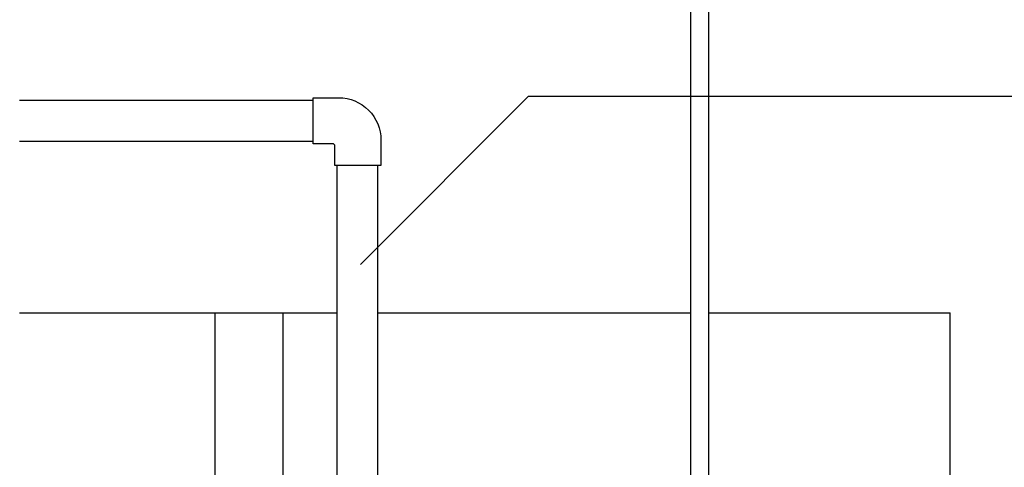
# Model space of a CAD drawing. Extents: x 0.5 to 17, y -0.1 to 10.5.
# Drawn here: x 4.8 to 6.4, y 8.7 to 9.5 of the extents above; entities that cross this region are included whole.
import ezdxf

# ---------------------------------------------------------------- set-up
doc = ezdxf.new("R2010")
doc.units = 0
doc.header["$LTSCALE"] = 0.25
doc.header["$MEASUREMENT"] = 0
for name, color, linetype in [('D13', 30, 'CONTINUOUS'), ('OSI-PVC', 2, 'CONTINUOUS'), ('PVC', 2, 'CONTINUOUS'), ('TANK', 4, 'CONTINUOUS'), ('TEXT', 1, 'CONTINUOUS')]:
    doc.layers.add(name, color=color, linetype=linetype)

msp = doc.modelspace()

# ---------------------------------------------------------------- linework, layer by layer
at = {"layer": 'D13'}
for points in [[(5.1468, 6.9042), (5.1468, 8.9875)], [(5.2579, 6.9042), (5.2579, 8.9875)]]:
    msp.add_lwpolyline(points, dxfattribs=at)
at = {"layer": 'OSI-PVC'}
msp.add_lwpolyline([(5.4171, 9.2692), (5.4171, 9.2277), (5.3421, 9.2277), (5.3421, 9.2595, 0.414214), (5.3386, 9.263), (5.3068, 9.263), (5.3068, 9.338), (5.3483, 9.338, -0.414214)], format="xyb", close=True, dxfattribs=at)
at = {"layer": 'PVC'}
for p, q in [((5.3068, 9.3334), (4.8284, 9.3334)), ((4.8284, 9.2675), (5.3068, 9.2675)), ((5.3459, 8.26), (5.3459, 9.2277)), ((5.4119, 8.26), (5.4119, 9.2277))]:
    msp.add_line(p, q, dxfattribs=at)
for points in [[(5.922, 8.2984), (5.922, 9.5499)], [(5.9512, 8.2975), (5.9512, 9.5499)]]:
    msp.add_lwpolyline(points, dxfattribs=at)
at = {"layer": 'TANK'}
for points in [[(4.8284, 8.9875), (5.3459, 8.9875)], [(5.4119, 8.9875), (5.922, 8.9875)], [(5.9512, 8.9875), (6.3446, 8.9875)], [(6.3446, 7.9462), (6.3446, 8.9875)]]:
    msp.add_lwpolyline(points, dxfattribs=at)
at = {"layer": 'TEXT'}
msp.add_lwpolyline([(5.3838, 9.0666), (5.6575, 9.3404), (6.8045, 9.3404)], dxfattribs=at)

doc.saveas('drawing.dxf')
